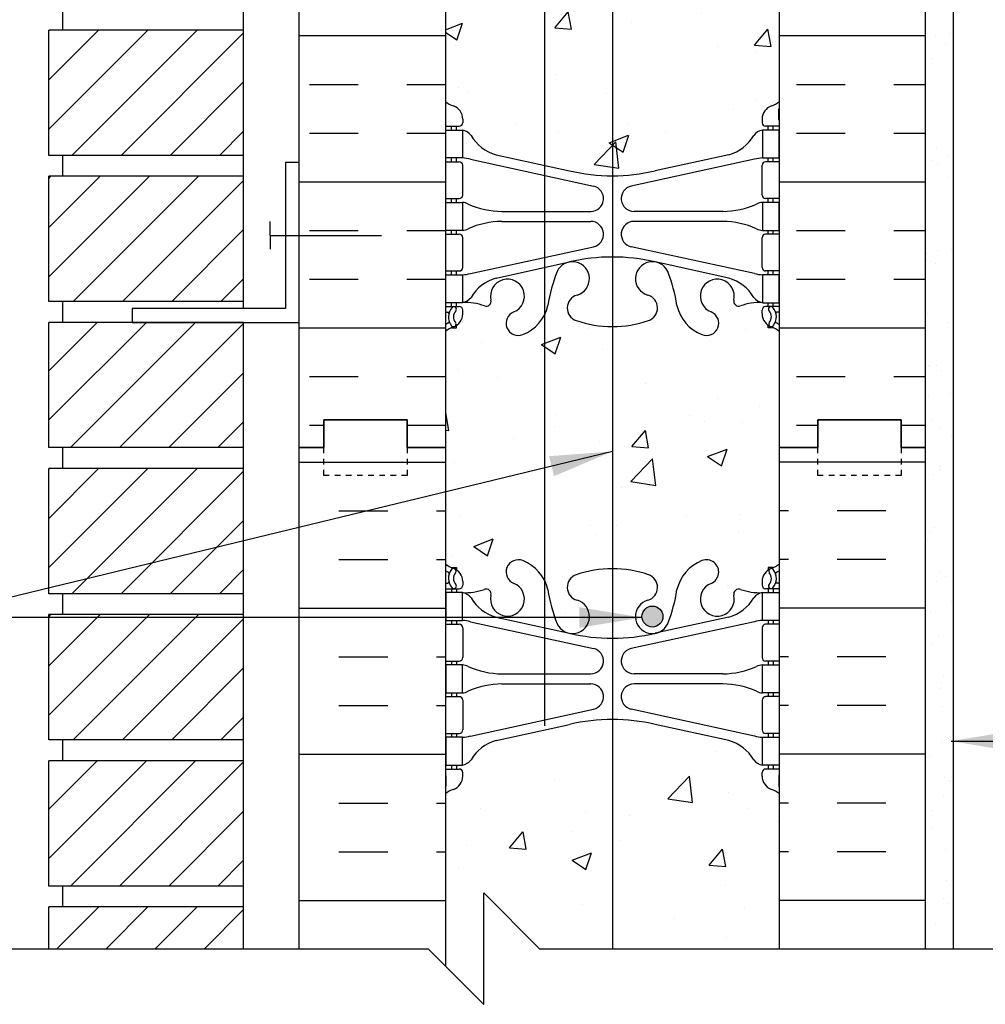
# Model space of a CAD drawing. Units: inches. Extents: x 128.6 to 181, y 132.4 to 222.4.
# Drawn here: x 146.6 to 163.9, y 168.6 to 186.3 of the extents above; entities that cross this region are included whole.
import ezdxf

# ---------------------------------------------------------------- set-up
doc = ezdxf.new("R2010")
doc.units = ezdxf.units.IN
doc.header["$LTSCALE"] = 0.5
doc.header["$MEASUREMENT"] = 0
doc.linetypes.add('DASHED2', pattern=[0.375, 0.25, -0.125])
for name, color, linetype in [('HATCH', 12, 'Continuous'), ('line25', 2, 'Continuous'), ('LINE3', 3, 'Continuous'), ('LINE50', 5, 'Continuous'), ('LINE9', 9, 'Continuous'), ('TEXT', 4, 'Continuous'), ('Web_Edge', 9, 'Continuous')]:
    doc.layers.add(name, color=color, linetype=linetype)
doc.styles.add('DIM', font='romans.shx', dxfattribs={"width": 0.7})
doc.dimstyles.new('ext_12', dxfattribs={"dimscale": 12, "dimtxt": 0.09375, "dimasz": 0.09375, "dimexe": 0.09375, "dimexo": 0.0625, "dimgap": 0.0625, "dimtad": 1, "dimdec": 1, "dimzin": 3, "dimdsep": 46, "dimlunit": 4, "dimtxsty": 'DIM', "dimcen": 0.09, "dimdle": 0.09375, "dimclrt": 4, "dimadec": 0, "dimazin": 0, "dimtfac": 1, "dimtdec": 1, "dimtmove": 2, "dimatfit": 3, "dimfxl": 1, "dimfrac": 2, "dimtolj": 1, "dimtzin": 0, "dimarcsym": 0})
pattern_1 = [(45, (83.37875, -11.9858), (-0.4419417, 0.4419417), [])]
pattern_2 = [(45, (83.37875, -19.8608), (-0.4419417, 0.4419417), [])]

msp = doc.modelspace()

# ---------------------------------------------------------------- hatches: boundary and pattern name
at = {"layer": 'HATCH'}
h = msp.add_hatch(dxfattribs=at)
h.set_pattern_fill('AR-CONC', color=256, scale=0.5)
h.set_pattern_definition([(50, (0, 0), (3.5863, -0.31376), [0.375, -4.125]), (355, (0, 0), (-0.693757, 3.76096), [0.3, -3.3]), (100.4514, (0.299, -0.026), (2.892544, 3.4472), [0.3187, -3.50571]), (46.1842, (0, 1), (5.33621, -0.827596), [0.5625, -6.1875]), (96.6356, (0.4447, 0.931), (4.67331, 4.87059), [0.47805, -5.25857]), (351.1842, (0, 1), (4.67331, 4.87059), [0.45, -4.95]), (21, (0.5, 0.75), (2.984535, -2.013094), [0.375, -4.125]), (326, (0.5, 0.75), (1.216577, 3.62575), [0.3, -3.3]), (71.4514, (0.7487, 0.5822), (4.20111, 1.612656), [0.3187, -3.50571]), (37.5, (0, 0), (0.060799, 1.664469), [0, -3.26, 0, -3.35, 0, -3.3125]), (7.5, (0, 0), (1.315348, 1.972059), [0, -1.91, 0, -3.185, 0, -1.2625]), (327.5, (-1.115, 0), (2.669112, -0.1127744), [0, -1.25, 0, -3.9, 0, -5.175]), (317.5, (-1.615, 0), (2.91593, 0.500525), [0, -1.625, 0, -2.59, 0, -3.675])])
h.paths.add_polyline_path([(157.236, 221.373), (155.924, 221.373), (154.924, 222.373), (154.924, 220.373), (154.236, 221.061), (154.236, 220.827, 0.082415), (154.379, 220.748, -0.317837), (154.546, 220.512), (154.546, 220.445, -0.414214), (154.484, 220.382), (154.436, 220.382), (154.436, 220.312), (154.541, 220.312, -0.188973), (154.697, 220.217, 0.196323), (155.146, 219.871), (156.468, 219.581, 0.057795), (157.236, 219.492)])
h.paths.add_polyline_path([(159.931, 220.312), (160.036, 220.312), (160.036, 220.382), (159.989, 220.382, -0.414214), (159.926, 220.445), (159.926, 220.512, -0.317837), (160.093, 220.748, 0.082415), (160.236, 220.827), (160.236, 221.373), (157.236, 221.373), (157.236, 219.492, 0.057795), (158.004, 219.581), (159.326, 219.871, 0.196323), (159.775, 220.217, -0.188973)])
h.paths.add_polyline_path([(160.236, 216.698, 0.064398), (160.126, 216.763), (160.036, 216.763), (160.036, 216.805, -0.249069), (159.926, 217.012), (159.926, 217.08, -0.414214), (159.989, 217.142), (160.036, 217.142), (160.036, 217.212), (159.931, 217.212, 0.10046), (159.537, 217.155, -0.601435), (159.418, 217.26, 2.182095), (159.008, 217.047, -1), (158.844, 216.639, -0.24438), (158.396, 217.159, 0.053157), (158.23, 217.773, 1.553132), (157.872, 217.349, -0.735593), (157.885, 216.891, -0.082755), (157.236, 216.783), (157.236, 211.88, -0.082755), (157.885, 211.772, -0.735593), (157.872, 211.314, 1.422913), (158.205, 210.847, 0.10488), (158.378, 211.658, -0.325306), (158.844, 212.401, -1), (159.008, 211.992, 2.127293), (159.42, 211.767, -0.31131), (159.477, 211.898, 0.258958), (159.736, 212.364), (159.736, 213.88), (159.836, 213.88), (159.836, 213.91, -0.414214), (159.886, 213.96), (160.012, 213.96), (160.055, 214.091, -0.725737), (160.161, 214.11), (160.236, 213.88)])
h.paths.add_polyline_path([(158.142, 211.02, -1), (157.767, 211.02, -1)], flags=16)
h.paths.add_polyline_path([(157.236, 216.783, -0.082755), (156.587, 216.891, -0.735593), (156.6, 217.349, 1.553132), (156.242, 217.773, 0.053157), (156.076, 217.159, -0.057933), (156.018, 216.998), (156.018, 212.042, -0.13348), (156.094, 211.658, 0.10488), (156.267, 210.847, 1.422913), (156.6, 211.314, -0.735593), (156.587, 211.772, -0.082755), (157.236, 211.88)])
h.paths.add_polyline_path([(156.018, 207.98), (155.024, 207.515, 0.291097), (154.736, 207.062), (154.736, 205.921), (154.856, 205.721), (154.856, 205.608), (154.856, 205.496), (154.736, 205.296), (154.736, 204.155, 0.291097), (155.024, 203.702), (156.018, 203.237)])
h.paths.add_polyline_path([(157.236, 208.316, 0.109869), (156.282, 208.103), (156.018, 207.98), (156.018, 203.237), (156.282, 203.114, 0.109869), (157.236, 202.901)], flags=17)
h.paths.add_polyline_path([(159.736, 205.921), (159.736, 207.062, 0.291097), (159.448, 207.515), (158.19, 208.103, 0.093369), (157.383, 208.311, 0.016332), (157.236, 208.316), (157.236, 202.901, 0.109869), (158.19, 203.114), (159.448, 203.702, 0.291097), (159.736, 204.155), (159.736, 205.296), (159.616, 205.496), (159.616, 205.608), (159.616, 205.721)], flags=17)
h.paths.add_polyline_path([(156.018, 203.039), (155.27, 203.389, 0.549071), (154.736, 203.049), (154.736, 202.522, 0.414214), (155.361, 201.897), (156.018, 201.897)])
h.paths.add_polyline_path([(157.121, 202.271, 0.350119), (156.733, 202.76, -0.053094), (156.282, 202.915), (156.018, 203.039), (156.018, 201.897), (156.746, 201.897, 0.413582)], flags=17)
h.paths.add_polyline_path([(156.746, 201.717), (156.018, 201.717), (156.018, 201.208, -0.279696), (156.238, 201.111, -0.520567), (156.761, 201.111, -0.331228), (157.107, 201.226, 0.059293), (157.121, 201.343, 0.413582)], flags=17)
h.paths.add_polyline_path([(156.018, 201.717), (155.361, 201.717, 0.414706), (154.736, 201.091, -0.349797), (155.016, 201.111, -0.520567), (155.323, 201.111, -0.520567), (155.619, 201.111, -0.520567), (155.858, 201.111, -0.210258), (156.018, 201.208)])
h.paths.add_polyline_path([(159.111, 201.717), (157.726, 201.717, 0.413582), (157.351, 201.343, 0.075639), (157.373, 201.194, -0.331568), (157.625, 201.111, -0.520567), (158.074, 201.111, -0.520567), (158.504, 201.111, -0.520567), (158.691, 201.111, -0.520567), (159.195, 201.111, -0.520567), (159.422, 201.111, -0.365104), (159.736, 201.111, 0.405503)], flags=17)
h.paths.add_polyline_path([(159.736, 202.522), (159.736, 203.049, 0.549071), (159.202, 203.389), (158.19, 202.915, -0.053094), (157.739, 202.76, 0.350119), (157.351, 202.271, 0.413582), (157.726, 201.897), (159.111, 201.897, 0.414214)], flags=0)
h.paths.add_polyline_path([(159.111, 209.32), (157.726, 209.32, 0.117525), (157.557, 209.279, 0.282333), (157.351, 208.946, 0.350119), (157.739, 208.457, -0.053094), (158.19, 208.302), (159.202, 207.828, 0.549071), (159.736, 208.168), (159.736, 208.695, 0.414214)], flags=16)
h.paths.add_polyline_path([(159.736, 210.125), (159.736, 210.651, 0.549071), (159.202, 210.991), (158.19, 210.517, -0.053094), (157.739, 210.362, 0.350119), (157.351, 209.874, 0.413582), (157.726, 209.5), (159.111, 209.5, 0.414214)], flags=16)
h.paths.add_polyline_path([(156.733, 210.362, -0.053094), (156.282, 210.517), (156.018, 210.641), (156.018, 209.5), (156.746, 209.5, 0.085652), (156.872, 209.521, 0.316711), (157.121, 209.874, 0.350119)], flags=17)
h.paths.add_polyline_path([(156.018, 210.641), (155.27, 210.991, 0.549071), (154.736, 210.651), (154.736, 210.125, 0.414214), (155.361, 209.5), (156.018, 209.5)])
h.paths.add_polyline_path([(156.018, 209.32), (155.361, 209.32, 0.414214), (154.736, 208.695), (154.736, 208.168, 0.549071), (155.27, 207.828), (156.018, 208.178)])
h.paths.add_polyline_path([(157.121, 208.946, 0.413582), (156.746, 209.32), (156.018, 209.32), (156.018, 208.178), (156.282, 208.302, -0.053094), (156.733, 208.457, 0.350119)], flags=17)
h.paths.add_polyline_path([(160.936, 198.608), (162.936, 198.608), (163.635, 197.108), (166.635, 197.108), (167.334, 198.608), (169.334, 198.608), (170.034, 197.108), (173.034, 197.108), (173.733, 198.608), (175.733, 198.608), (176.433, 197.108), (179.433, 197.108), (179.999, 198.322), (179.999, 201.108), (159.871, 201.108), (159.736, 201.108, 0.40661), (159.111, 201.717), (159.236, 201.717, -0.414214), (159.736, 201.217), (159.736, 201.108), (159.871, 201.108), (159.871, 201.453), (159.986, 201.453), (159.986, 202.203), (159.871, 202.203), (159.871, 203.403), (159.986, 203.403), (159.986, 204.153), (159.871, 204.153), (159.871, 205.233), (159.986, 205.233), (159.986, 205.608), (159.986, 205.983), (159.871, 205.983), (159.871, 207.063), (159.986, 207.063), (159.986, 207.813), (159.871, 207.813), (159.871, 209.013), (159.986, 209.013), (159.986, 209.763), (159.871, 209.763), (159.871, 210.963), (159.986, 210.963), (159.986, 211.713), (159.871, 211.713), (159.871, 212.913), (159.986, 212.913), (159.986, 213.88), (160.012, 213.96), (159.886, 213.96, 0.414214), (159.836, 213.91), (159.836, 213.88), (159.736, 213.88), (159.736, 212.364), (159.736, 211.758, -0.291097), (159.448, 211.305), (158.19, 210.716, -0.109869), (157.236, 210.504), (157.236, 208.316, -0.016332), (157.383, 208.311, -0.093369), (158.19, 208.103), (159.448, 207.515, -0.291097), (159.736, 207.062), (159.736, 205.921), (159.736, 205.608), (159.736, 204.155, -0.291097), (159.448, 203.702), (158.19, 203.114, -0.109869), (157.236, 202.901, -0.109869), (156.282, 203.114), (156.018, 203.237), (156.018, 203.039), (156.282, 202.915, 0.067914), (156.863, 202.734, -0.366251), (157.176, 202.364), (157.176, 202.21, -0.414214), (156.864, 201.897), (156.018, 201.897), (156.018, 201.717), (156.746, 201.717, -0.414214), (157.121, 201.342), (157.121, 201.342, -0.058824), (157.107, 201.226, 0.331228), (156.761, 201.111, 0.520567), (156.238, 201.111, 0.279696), (156.018, 201.208), (156.018, 197.061), (156.461, 197.061), (156.461, 197.108), (160.236, 197.108)])
h.paths.add_polyline_path([(157.609, 201.897, -0.414214), (157.296, 202.21), (157.296, 202.364, -0.366251), (157.609, 202.734, 0.067914), (158.19, 202.915), (159.38, 203.472, -0.549071), (159.736, 203.245), (159.736, 202.397, -0.414214), (159.236, 201.897)], flags=16)
h.paths.add_polyline_path([(159.38, 207.745), (158.19, 208.302, 0.067914), (157.609, 208.483, -0.366251), (157.296, 208.853), (157.296, 209.007, -0.414214), (157.609, 209.32), (159.236, 209.32, -0.414214), (159.736, 208.82), (159.736, 207.972, -0.549071)], flags=16)
h.paths.add_polyline_path([(157.609, 209.5, -0.414214), (157.296, 209.812), (157.296, 209.967, -0.366251), (157.609, 210.336, 0.067914), (158.19, 210.517), (159.38, 211.074, -0.549071), (159.736, 210.848), (159.736, 210, -0.414214), (159.236, 209.5)], flags=16)
h.paths.add_polyline_path([(156.018, 201.208, 0.210258), (155.858, 201.111, 0.520567), (155.619, 201.111, 0.520567), (155.323, 201.111, 0.520567), (155.016, 201.111, 0.349799), (154.736, 201.091), (154.601, 201.091), (154.601, 200.253), (154.236, 200.253), (154.236, 199.503), (154.601, 199.503), (154.601, 198.303), (154.236, 198.303), (154.236, 196.987, -0.480133), (154.493, 196.987, -0.182463), (154.601, 197.061), (155.736, 197.061), (155.736, 198.27, -0.194718), (156.018, 198.966)])
h.paths.add_polyline_path([(156.018, 198.966, 0.194718), (155.736, 198.27), (155.736, 197.061), (156.018, 197.061)], flags=17)
h.paths.add_polyline_path([(156.461, 197.061), (156.018, 197.061), (154.601, 197.061), (154.601, 194.608), (156.461, 194.608)])
h.paths.add_polyline_path([(154.601, 197.061, 0.182463), (154.493, 196.987, 0.480133), (154.236, 196.987), (154.236, 196.608), (154.236, 194.519, 0.064398), (154.346, 194.454), (154.436, 194.454), (154.436, 194.412, -0.249069), (154.546, 194.205), (154.546, 194.137, -0.414214), (154.484, 194.075), (154.436, 194.075), (154.436, 194.005), (154.541, 194.005, 0.10046), (154.935, 194.062, -0.601435), (155.054, 193.957, 2.182095), (155.464, 194.17, -0.275324), (155.328, 194.349), (154.601, 194.349), (154.601, 194.608)])
h.paths.add_polyline_path([(158.396, 194.058, -0.109817), (158.537, 194.349), (157.814, 194.349, -0.009318), (157.885, 194.326, -0.735593), (157.872, 193.868, 0.955472), (158.01, 193.274), (158.03, 193.279, 0.223253), (158.23, 193.444, 0.053157)])
h.paths.add_polyline_path([(159.537, 194.062, 0.10046), (159.931, 194.005), (160.036, 194.005), (160.036, 194.075), (159.989, 194.075, -0.414214), (159.926, 194.137), (159.926, 194.205, -0.154772), (159.972, 194.349), (159.145, 194.349, -0.275324), (159.008, 194.17, 2.182095), (159.418, 193.957, -0.601435)])
h.paths.add_polyline_path([(156.587, 194.326, -0.009318), (156.658, 194.349), (156.018, 194.349), (156.018, 194.219, -0.057933), (156.076, 194.058, 0.053157), (156.242, 193.444, 0.223253), (156.442, 193.279), (156.462, 193.274, 0.955472), (156.6, 193.868, -0.735593)])
h.paths.add_polyline_path([(156.705, 193.574, -1), (156.33, 193.574, -1)], flags=16)
h.paths.add_polyline_path([(160.236, 190.39, 0.082415), (160.093, 190.469, -0.317837), (159.926, 190.705), (159.926, 190.772, -0.414214), (159.989, 190.835), (160.036, 190.835), (160.036, 190.905), (159.931, 190.905, -0.188973), (159.775, 190.999, 0.196323), (159.326, 191.346), (158.004, 191.636, 0.039111), (157.486, 191.716), (157.486, 190.556), (157.765, 190.556), (157.765, 190.33), (157.505, 190.33), (157.236, 190.33), (157.236, 183.492, 0.057795), (158.004, 183.581), (159.326, 183.871, 0.196323), (159.775, 184.217, -0.188973), (159.931, 184.312), (160.036, 184.312), (160.036, 184.382), (159.989, 184.382, -0.414214), (159.926, 184.445), (159.926, 184.512, -0.317837), (160.093, 184.748, 0.082415), (160.236, 184.827)])
h.paths.add_polyline_path([(157.236, 190.33), (156.707, 190.33), (156.707, 190.556), (156.986, 190.556), (156.986, 191.716, 0.039111), (156.468, 191.636), (156.018, 191.537), (156.018, 183.68), (156.468, 183.581, 0.057795), (157.236, 183.492)])
h.paths.add_polyline_path([(155.146, 191.346, 0.196323), (154.697, 190.999, -0.188973), (154.541, 190.905), (154.436, 190.905), (154.436, 190.835), (154.484, 190.835, -0.414214), (154.546, 190.772), (154.546, 190.705, -0.317837), (154.379, 190.469, 0.082415), (154.236, 190.39), (154.236, 184.827, 0.082415), (154.379, 184.748, -0.317837), (154.546, 184.512), (154.546, 184.445, -0.414214), (154.484, 184.382), (154.436, 184.382), (154.436, 184.312), (154.541, 184.312, -0.188973), (154.697, 184.217, 0.196323), (155.146, 183.871), (156.018, 183.68), (156.018, 191.537)])
h.paths.add_polyline_path([(160.236, 180.698, 0.064398), (160.126, 180.763), (160.036, 180.763), (160.036, 180.805, -0.249069), (159.926, 181.012), (159.926, 181.08, -0.414214), (159.989, 181.142), (160.036, 181.142), (160.036, 181.212), (159.931, 181.212, 0.10046), (159.537, 181.155, -0.601435), (159.418, 181.26, 2.182095), (159.008, 181.047, -1), (158.844, 180.639, -0.24438), (158.396, 181.159, 0.053157), (158.23, 181.773, 1.553132), (157.872, 181.349, -0.735593), (157.885, 180.891, -0.082755), (157.236, 180.783), (157.236, 176.434, -0.082755), (157.885, 176.326, -0.735593), (157.872, 175.868, 1.553132), (158.23, 175.444, 0.053157), (158.396, 176.058, -0.24438), (158.844, 176.578, -1), (159.008, 176.17, 2.182095), (159.418, 175.957, -0.601435), (159.537, 176.062, 0.10046), (159.931, 176.005), (160.036, 176.005), (160.036, 176.075), (159.989, 176.075, -0.414214), (159.926, 176.137), (159.926, 176.205, -0.249069), (160.036, 176.412), (160.036, 176.454), (160.126, 176.454, 0.064398), (160.236, 176.519), (160.236, 178.608)])
h.paths.add_polyline_path([(158.142, 175.574, -1), (157.767, 175.574, -1)], flags=16)
h.paths.add_polyline_path([(157.236, 180.783, -0.082755), (156.587, 180.891, -0.735593), (156.6, 181.349, 1.553132), (156.242, 181.773, 0.053157), (156.076, 181.159, -0.057933), (156.018, 180.998), (156.018, 176.219, -0.057933), (156.076, 176.058, 0.053157), (156.242, 175.444, 1.553132), (156.6, 175.868, -0.735593), (156.587, 176.326, -0.082755), (157.236, 176.434)])
h.paths.add_polyline_path([(156.018, 180.998, -0.183844), (155.628, 180.639, -1), (155.464, 181.047, 2.182095), (155.054, 181.26, -0.601435), (154.935, 181.155, 0.10046), (154.541, 181.212), (154.436, 181.212), (154.436, 181.142), (154.484, 181.142, -0.414214), (154.546, 181.08), (154.546, 181.012, -0.249069), (154.436, 180.805), (154.436, 180.763), (154.346, 180.763, 0.064398), (154.236, 180.698), (154.236, 178.608), (154.236, 176.519, 0.064398), (154.346, 176.454), (154.436, 176.454), (154.436, 176.412, -0.249069), (154.546, 176.205), (154.546, 176.137, -0.414214), (154.484, 176.075), (154.436, 176.075), (154.436, 176.005), (154.541, 176.005, 0.10046), (154.935, 176.062, -0.601435), (155.054, 175.957, 2.182095), (155.464, 176.17, -1), (155.628, 176.578, -0.183844), (156.018, 176.219)])
h.paths.add_polyline_path([(160.236, 172.39, 0.082415), (160.093, 172.469, -0.317837), (159.926, 172.705), (159.926, 172.772, -0.414214), (159.989, 172.835), (160.036, 172.835), (160.036, 172.905), (159.931, 172.905, -0.188973), (159.775, 172.999, 0.196323), (159.326, 173.346), (158.004, 173.636, 0.057795), (157.236, 173.725), (157.236, 169.608), (160.236, 169.608)])
h.paths.add_polyline_path([(157.236, 173.725, 0.057795), (156.468, 173.636), (155.146, 173.346, 0.196323), (154.697, 172.999, -0.188973), (154.541, 172.905), (154.436, 172.905), (154.436, 172.835), (154.484, 172.835, -0.414214), (154.546, 172.772), (154.546, 172.705, -0.317837), (154.379, 172.469, 0.082415), (154.236, 172.39), (154.236, 169.297), (154.924, 168.608), (154.924, 170.608), (155.924, 169.608), (157.236, 169.608)])
h.paths.add_polyline_path([(156.018, 216.998, -0.183844), (155.628, 216.639, -1), (155.464, 217.047, 2.182095), (155.054, 217.26, -0.601435), (154.935, 217.155, 0.10046), (154.541, 217.212), (154.436, 217.212), (154.436, 217.142), (154.484, 217.142, -0.414214), (154.546, 217.08), (154.546, 217.012, -0.249069), (154.436, 216.805), (154.436, 216.763), (154.346, 216.763, 0.064398), (154.236, 216.698), (154.236, 214.608), (154.236, 213.88), (154.311, 214.11, -0.6), (154.411, 214.11), (154.46, 213.96), (154.586, 213.96, -0.414214), (154.636, 213.91), (154.636, 213.88), (154.736, 213.88), (154.736, 212.364, 0.258958), (154.995, 211.898, -0.31131), (155.052, 211.767, 2.127293), (155.464, 211.992, -1), (155.628, 212.401, -0.183844), (156.018, 212.042)])
h = msp.add_hatch(dxfattribs=at)
h.set_pattern_fill('INSUL', color=256, scale=7, style=0)
h.set_pattern_definition([(0, (162.2918, 186.0077), (0, 2.625), []), (0, (162.2918, 186.8827), (0, 2.625), [0.875, -0.875]), (0, (162.2918, 187.7577), (0, 2.625), [0.875, -0.875])])
h.paths.add_polyline_path([(162.861, 195.358), (160.236, 195.358), (160.236, 190.697, -0.268005), (160.226, 190.715), (160.226, 190.529), (160.226, 190.529, 0.267556), (160.236, 190.511), (160.236, 184.671, -0.268005), (160.226, 184.688), (160.226, 184.502), (160.226, 184.502, 0.267096), (160.236, 184.485), (160.236, 178.608), (160.924, 178.608), (160.924, 179.108), (162.424, 179.108), (162.424, 178.608), (162.861, 178.608)])
h.paths.add_polyline_path([(151.611, 178.608), (152.049, 178.608), (152.049, 179.108), (153.549, 179.108), (153.549, 178.608), (154.236, 178.608), (154.236, 196.608), (153.549, 196.608), (153.549, 197.108), (152.049, 197.108), (152.049, 196.608), (151.611, 196.608)])
h = msp.add_hatch(dxfattribs=at)
h.set_pattern_fill('AR-SAND', color=256, scale=0.5, style=0)
h.set_pattern_definition([(37.5, (87.1546, 68.5808), (-0.0314967, 0.963412), [0, -0.76, 0, -0.85, 0, -0.8125]), (7.5, (87.1546, 68.5808), (0.884888, 1.411073), [0, -0.41, 0, -0.685, 0, -0.2625]), (327.5, (86.5396, 68.5808), (1.557071, 0.0028295), [0, -0.25, 0, -0.9, 0, -1.175]), (317.5, (86.5396, 68.5808), (1.503063, 0.438838), [0, -0.125, 0, -0.59, 0, -0.675])])
h.paths.add_polyline_path([(163.361, 197.108), (162.861, 197.108), (162.861, 178.608), (162.861, 169.608), (163.361, 169.608)])
h = msp.add_hatch(dxfattribs=at)
h.set_pattern_fill('ANSI31', color=256, scale=5, style=0)
h.set_pattern_definition(pattern_1)
h.paths.add_polyline_path([(150.611, 183.858), (150.611, 186.108), (147.111, 186.108), (147.111, 183.858)])
h = msp.add_hatch(dxfattribs=at)
h.set_pattern_fill('ANSI31', color=256, scale=5, style=0)
h.set_pattern_definition(pattern_1)
h.paths.add_polyline_path([(150.611, 183.199), (150.611, 183.483), (147.111, 183.483), (147.111, 182.551)])
h = msp.add_hatch(dxfattribs=at)
h.set_pattern_fill('ANSI31', color=256, scale=5, style=0)
h.set_pattern_definition(pattern_1)
h.paths.add_polyline_path([(150.611, 181.233), (150.611, 183.199), (147.111, 182.551), (147.111, 181.233)])
h = msp.add_hatch(dxfattribs=at)
h.set_pattern_fill('ANSI31', color=256, scale=5, style=0)
h.set_pattern_definition(pattern_2)
h.paths.add_polyline_path([(150.611, 180.858), (147.111, 180.858), (147.111, 178.608), (150.611, 178.608)])
h = msp.add_hatch(dxfattribs=at)
h.set_pattern_fill('ANSI31', color=256, scale=5, style=0)
h.set_pattern_definition(pattern_2)
h.paths.add_polyline_path([(150.611, 175.983), (150.611, 178.233), (147.111, 178.233), (147.111, 175.983)])
h = msp.add_hatch(dxfattribs=at)
h.set_pattern_fill('ANSI31', color=256, scale=5, style=0)
h.set_pattern_definition(pattern_2)
h.paths.add_polyline_path([(150.611, 175.324), (150.611, 175.608), (147.111, 175.608), (147.111, 174.676)])
h = msp.add_hatch(dxfattribs=at)
h.set_pattern_fill('ANSI31', color=256, scale=5, style=0)
h.set_pattern_definition(pattern_2)
h.paths.add_polyline_path([(150.611, 173.358), (150.611, 175.324), (147.111, 174.676), (147.111, 173.358)])
h = msp.add_hatch(dxfattribs=at)
h.set_pattern_fill('ANSI31', color=256, scale=5, style=0)
h.set_pattern_definition([(45, (83.37875, -27.7358), (-0.4419417, 0.4419417), [])])
h.paths.add_polyline_path([(150.611, 172.983), (147.111, 172.983), (147.111, 170.733), (150.611, 170.733)])
at = {"layer": 'LINE3'}
msp.add_hatch(color=256, dxfattribs=at).paths.add_polyline_path([(158.142, 175.574, 1), (157.767, 175.574, 1)])

# ---------------------------------------------------------------- linework, layer by layer
at = {"layer": 'HATCH'}
for p, q in [((151.611, 178.349), (154.236, 178.349)), ((162.861, 178.349), (160.236, 178.349)), ((152.324, 177.474), (153.199, 177.474)), ((154.074, 177.474), (154.236, 177.474)), ((160.398, 177.474), (160.236, 177.474)), ((162.148, 177.474), (161.273, 177.474)), ((152.324, 176.599), (153.199, 176.599)), ((154.074, 176.599), (154.236, 176.599)), ((160.398, 176.599), (160.236, 176.599)), ((162.148, 176.599), (161.273, 176.599)), ((151.611, 175.724), (154.236, 175.724)), ((162.861, 175.724), (160.236, 175.724)), ((152.324, 174.849), (153.199, 174.849)), ((154.074, 174.849), (154.236, 174.849)), ((160.398, 174.849), (160.236, 174.849)), ((162.148, 174.849), (161.273, 174.849)), ((152.324, 173.974), (153.199, 173.974)), ((154.074, 173.974), (154.236, 173.974)), ((160.398, 173.974), (160.236, 173.974)), ((162.148, 173.974), (161.273, 173.974)), ((151.611, 173.099), (154.236, 173.099)), ((162.861, 173.099), (160.236, 173.099)), ((152.324, 172.224), (153.199, 172.224)), ((154.074, 172.224), (154.236, 172.224)), ((160.398, 172.224), (160.236, 172.224)), ((162.148, 172.224), (161.273, 172.224)), ((152.324, 171.349), (153.199, 171.349)), ((154.074, 171.349), (154.236, 171.349)), ((160.398, 171.349), (160.236, 171.349)), ((162.148, 171.349), (161.273, 171.349)), ((147.111, 170.347), (147.123, 170.358)), ((147.257, 169.608), (148.007, 170.358)), ((148.141, 169.608), (148.891, 170.358)), ((149.024, 169.608), (149.774, 170.358)), ((151.611, 170.474), (154.236, 170.474)), ((162.861, 170.474), (160.236, 170.474)), ((149.908, 169.608), (150.611, 170.311))]:
    msp.add_line(p, q, dxfattribs=at)
at = {"layer": 'line25'}
for p, q in [((154.236, 196.608), (154.236, 178.608)), ((160.236, 178.608), (160.236, 196.608)), ((150.611, 181.108), (150.611, 193.983)), ((147.361, 186.108), (147.361, 186.483)), ((147.111, 183.858), (147.111, 186.108)), ((150.611, 186.108), (147.111, 186.108)), ((150.611, 183.858), (147.111, 183.858)), ((147.361, 183.483), (147.361, 183.858)), ((150.611, 183.483), (147.111, 183.483)), ((147.111, 181.233), (147.111, 183.483)), ((150.611, 181.233), (147.111, 181.233)), ((147.361, 180.858), (147.361, 181.233)), ((147.111, 178.608), (147.111, 180.858)), ((150.611, 180.858), (147.111, 180.858)), ((150.611, 169.608), (150.611, 180.858)), ((150.611, 178.608), (147.111, 178.608)), ((147.361, 178.233), (147.361, 178.608)), ((154.236, 178.608), (154.236, 169.297)), ((160.236, 169.608), (160.236, 178.608)), ((147.111, 175.983), (147.111, 178.233)), ((150.611, 178.233), (147.111, 178.233)), ((150.611, 175.983), (147.111, 175.983)), ((147.361, 175.608), (147.361, 175.983)), ((150.611, 175.608), (147.111, 175.608)), ((147.111, 173.358), (147.111, 175.608)), ((150.611, 173.358), (147.111, 173.358)), ((147.361, 172.983), (147.361, 173.358)), ((147.111, 170.733), (147.111, 172.983)), ((150.611, 172.983), (147.111, 172.983)), ((150.611, 170.733), (147.111, 170.733)), ((147.361, 170.358), (147.361, 170.733)), ((147.111, 169.608), (147.111, 170.358)), ((150.611, 170.358), (147.111, 170.358))]:
    msp.add_line(p, q, dxfattribs=at)
at = {"layer": 'LINE3'}
for p, q in [((156.018, 194.349), (156.018, 173.608)), ((157.236, 190.33), (157.236, 169.608))]:
    msp.add_line(p, q, dxfattribs=at)
msp.add_circle((157.955, 175.574), 0.188, dxfattribs=at)
at = {"layer": 'LINE50'}
for p, q in [((151.611, 178.608), (151.611, 196.608)), ((162.861, 178.608), (162.861, 196.608)), ((151.611, 169.608), (151.611, 178.608)), ((162.861, 169.608), (162.861, 178.608))]:
    msp.add_line(p, q, dxfattribs=at)
for points in [[(154.236, 178.608), (153.549, 178.608), (153.549, 179.108), (152.049, 179.108), (152.049, 178.608), (151.611, 178.608)], [(151.611, 178.608), (152.049, 178.608), (152.049, 179.108), (153.549, 179.108), (153.549, 178.608), (154.236, 178.608)], [(160.236, 178.608), (160.924, 178.608), (160.924, 179.108), (162.424, 179.108), (162.424, 178.608), (162.861, 178.608)], [(162.861, 178.608), (162.424, 178.608), (162.424, 179.108), (160.924, 179.108), (160.924, 178.608), (160.236, 178.608)]]:
    msp.add_lwpolyline(points, dxfattribs=at)
at = {"layer": 'LINE9'}
for p, q in [((163.361, 197.108), (163.361, 169.608)), ((151.361, 183.733), (151.361, 181.108)), ((151.611, 183.733), (151.361, 183.733)), ((151.089, 182.421), (151.089, 182.671)), ((151.089, 182.421), (151.089, 182.171)), ((151.089, 182.421), (153.089, 182.421)), ((151.361, 181.108), (148.611, 181.108)), ((148.611, 181.108), (148.611, 180.858)), ((148.611, 180.858), (151.611, 180.858))]:
    msp.add_line(p, q, dxfattribs=at)
at = {"layer": 'LINE9', "linetype": 'DASHED2', "ltscale": 0.15}
for points in [[(153.549, 178.608), (153.549, 178.608), (153.549, 178.108), (152.049, 178.108), (152.049, 178.608), (152.049, 178.608)], [(162.424, 178.608), (162.424, 178.608), (162.424, 178.108), (160.924, 178.108), (160.924, 178.608), (160.924, 178.608)]]:
    msp.add_lwpolyline(points, dxfattribs=at)
at = {"layer": 'LINE9'}
msp.add_lwpolyline([(144.767, 169.608), (153.924, 169.608), (154.924, 168.608), (154.924, 170.608), (155.924, 169.608), (164.83, 169.608)], dxfattribs=at)
at = {"layer": 'Web_Edge'}
for p, q in [((154.246, 184.502), (154.246, 184.688)), ((160.226, 184.502), (160.226, 184.688)), ((154.546, 184.512), (154.546, 184.445)), ((159.926, 184.512), (159.926, 184.445)), ((154.236, 184.382), (154.484, 184.382)), ((154.346, 184.312), (154.346, 184.382)), ((154.436, 184.312), (154.436, 184.382)), ((160.236, 184.382), (159.989, 184.382)), ((160.036, 184.312), (160.036, 184.382)), ((160.126, 184.312), (160.126, 184.382)), ((154.346, 183.742), (154.346, 183.812)), ((154.436, 183.742), (154.436, 183.812)), ((154.685, 183.789), (156.896, 183.307)), ((155.146, 183.871), (156.468, 183.581)), ((159.787, 183.789), (157.576, 183.307)), ((159.326, 183.871), (158.004, 183.581)), ((160.036, 183.742), (160.036, 183.812)), ((160.126, 183.742), (160.126, 183.812)), ((154.236, 183.742), (154.484, 183.742)), ((154.546, 183.145), (154.546, 183.68)), ((159.926, 183.145), (159.926, 183.68)), ((160.236, 183.742), (159.989, 183.742)), ((154.236, 183.082), (154.484, 183.082)), ((154.346, 183.012), (154.346, 183.082)), ((154.436, 183.012), (154.436, 183.082)), ((160.236, 183.082), (159.989, 183.082)), ((160.036, 183.012), (160.036, 183.082)), ((160.126, 183.012), (160.126, 183.082)), ((155.251, 182.852), (156.847, 182.852)), ((159.221, 182.852), (157.625, 182.852)), ((155.251, 182.672), (156.847, 182.672)), ((159.221, 182.672), (157.625, 182.672)), ((154.236, 182.442), (154.484, 182.442)), ((154.346, 182.442), (154.346, 182.512)), ((154.436, 182.442), (154.436, 182.512)), ((154.546, 181.845), (154.546, 182.38)), ((159.926, 181.845), (159.926, 182.38)), ((160.236, 182.442), (159.989, 182.442)), ((160.036, 182.442), (160.036, 182.512)), ((160.126, 182.442), (160.126, 182.512)), ((154.685, 181.736), (156.896, 182.218)), ((159.787, 181.736), (157.576, 182.218)), ((155.146, 181.653), (156.468, 181.944)), ((159.326, 181.653), (158.004, 181.944)), ((154.236, 181.782), (154.484, 181.782)), ((154.346, 181.712), (154.346, 181.782)), ((154.436, 181.712), (154.436, 181.782)), ((160.236, 181.782), (159.989, 181.782)), ((160.036, 181.712), (160.036, 181.782)), ((160.126, 181.712), (160.126, 181.782)), ((154.236, 181.142), (154.484, 181.142)), ((154.346, 181.142), (154.346, 181.212)), ((154.436, 181.142), (154.436, 181.212)), ((160.236, 181.142), (159.989, 181.142)), ((160.036, 181.142), (160.036, 181.212)), ((160.126, 181.142), (160.126, 181.212)), ((154.236, 181.042), (154.278, 181.042)), ((154.546, 181.012), (154.546, 181.08)), ((159.926, 181.012), (159.926, 181.08)), ((160.236, 181.042), (160.194, 181.042)), ((154.436, 180.763), (154.436, 180.805)), ((160.036, 180.763), (160.036, 180.805)), ((154.346, 180.763), (154.436, 180.763)), ((160.126, 180.763), (160.036, 180.763)), ((154.346, 176.454), (154.436, 176.454)), ((154.436, 176.454), (154.436, 176.412)), ((160.126, 176.454), (160.036, 176.454)), ((160.036, 176.454), (160.036, 176.412)), ((154.236, 176.175), (154.278, 176.175)), ((154.546, 176.205), (154.546, 176.137)), ((159.926, 176.205), (159.926, 176.137)), ((160.236, 176.175), (160.194, 176.175)), ((154.236, 176.075), (154.484, 176.075)), ((154.346, 176.075), (154.346, 176.005)), ((154.436, 176.075), (154.436, 176.005)), ((160.236, 176.075), (159.989, 176.075)), ((160.036, 176.075), (160.036, 176.005)), ((160.126, 176.075), (160.126, 176.005)), ((154.346, 175.505), (154.346, 175.435)), ((154.436, 175.505), (154.436, 175.435)), ((154.685, 175.481), (156.896, 174.999)), ((155.146, 175.564), (156.468, 175.273)), ((159.787, 175.481), (157.576, 174.999)), ((159.326, 175.564), (158.004, 175.273)), ((160.036, 175.505), (160.036, 175.435)), ((160.126, 175.505), (160.126, 175.435)), ((154.236, 175.435), (154.484, 175.435)), ((154.546, 175.372), (154.546, 174.837)), ((159.926, 175.372), (159.926, 174.837)), ((160.236, 175.435), (159.989, 175.435)), ((154.236, 174.775), (154.484, 174.775)), ((154.346, 174.775), (154.346, 174.705)), ((154.436, 174.775), (154.436, 174.705)), ((160.236, 174.775), (159.989, 174.775)), ((160.036, 174.775), (160.036, 174.705)), ((160.126, 174.775), (160.126, 174.705)), ((155.251, 174.545), (156.847, 174.545)), ((159.221, 174.545), (157.625, 174.545)), ((155.251, 174.365), (156.847, 174.365)), ((159.221, 174.365), (157.625, 174.365)), ((154.236, 174.135), (154.484, 174.135)), ((154.346, 174.205), (154.346, 174.135)), ((154.436, 174.205), (154.436, 174.135)), ((154.546, 174.072), (154.546, 173.537)), ((159.926, 174.072), (159.926, 173.537)), ((160.236, 174.135), (159.989, 174.135)), ((160.036, 174.205), (160.036, 174.135)), ((160.126, 174.205), (160.126, 174.135)), ((154.685, 173.428), (156.896, 173.91)), ((159.787, 173.428), (157.576, 173.91)), ((155.146, 173.346), (156.468, 173.636)), ((159.326, 173.346), (158.004, 173.636)), ((154.236, 173.475), (154.484, 173.475)), ((154.346, 173.475), (154.346, 173.405)), ((154.436, 173.475), (154.436, 173.405)), ((160.236, 173.475), (159.989, 173.475)), ((160.036, 173.475), (160.036, 173.405)), ((160.126, 173.475), (160.126, 173.405)), ((154.236, 172.835), (154.484, 172.835)), ((154.346, 172.905), (154.346, 172.835)), ((154.436, 172.905), (154.436, 172.835)), ((160.236, 172.835), (159.989, 172.835)), ((160.036, 172.905), (160.036, 172.835)), ((160.126, 172.905), (160.126, 172.835)), ((154.246, 172.715), (154.246, 172.529)), ((154.546, 172.705), (154.546, 172.772)), ((159.926, 172.705), (159.926, 172.772)), ((160.226, 172.715), (160.226, 172.529))]:
    msp.add_line(p, q, dxfattribs=at)
for points in [[(154.241, 184.312), (154.541, 184.312), (154.541, 183.812), (154.241, 183.812)], [(160.231, 184.312), (159.931, 184.312), (159.931, 183.812), (160.231, 183.812)], [(154.241, 183.012), (154.541, 183.012), (154.541, 182.512), (154.241, 182.512)], [(160.231, 183.012), (159.931, 183.012), (159.931, 182.512), (160.231, 182.512)], [(154.241, 181.712), (154.541, 181.712), (154.541, 181.212), (154.241, 181.212)], [(160.231, 181.712), (159.931, 181.712), (159.931, 181.212), (160.231, 181.212)], [(154.241, 175.505), (154.541, 175.505), (154.541, 176.005), (154.241, 176.005)], [(160.231, 175.505), (159.931, 175.505), (159.931, 176.005), (160.231, 176.005)], [(154.241, 174.205), (154.541, 174.205), (154.541, 174.705), (154.241, 174.705)], [(160.231, 174.205), (159.931, 174.205), (159.931, 174.705), (160.231, 174.705)], [(154.241, 172.905), (154.541, 172.905), (154.541, 173.405), (154.241, 173.405)], [(160.231, 172.905), (159.931, 172.905), (159.931, 173.405), (160.231, 173.405)]]:
    msp.add_lwpolyline(points, close=True, dxfattribs=at)
for centre, radius, start, end in [((154.546, 185.219), 0.5, 231.6833, 250.5288), ((154.546, 185.219), 0.6, 238.8907, 238.927), ((154.226, 184.688), 0.02, 360, 58.927), ((154.296, 184.512), 0.25, 0, 70.5288), ((160.176, 184.512), 0.25, 109.4712, 180), ((159.926, 185.219), 0.5, 289.4712, 308.3167), ((160.246, 184.688), 0.02, 121.073, 180), ((159.926, 185.219), 0.6, 301.073, 301.1093), ((154.226, 184.502), 0.02, 299.988, 360), ((160.246, 184.502), 0.02, 180, 240.012), ((154.484, 184.445), 0.0625, 270, 0), ((154.498, 184.066), 0.25, 37.2777, 80.0823), ((159.974, 184.066), 0.25, 99.9177, 142.7223), ((159.989, 184.445), 0.0625, 180, 270), ((155.345, 184.594), 0.75, 210.155, 254.5838), ((159.127, 184.594), 0.75, 285.4162, 329.845), ((154.45, 182.816), 1, 76.4291, 84.7991), ((160.022, 182.816), 1, 95.2009, 103.5709), ((154.484, 183.68), 0.0625, 0, 90), ((159.989, 183.68), 0.0625, 90, 180), ((157.236, 186.848), 3.356, 256.7692, 270), ((157.236, 186.848), 3.356, 270, 283.2308), ((156.847, 183.082), 0.23, 270, 77.6055), ((157.625, 183.082), 0.23, 102.3945, 270), ((154.484, 183.145), 0.0625, 270, 0), ((159.989, 183.145), 0.0625, 180, 270), ((154.537, 182.794), 0.219, 60.4937, 88.92), ((154.537, 182.794), 0.219, 60.4937, 88.92), ((155.281, 184.452), 1.6, 246.5673, 268.9203), ((155.281, 184.452), 1.6, 246.5673, 268.9203), ((159.191, 184.452), 1.6, 271.0797, 293.4327), ((159.191, 184.452), 1.6, 271.0797, 293.4327), ((159.935, 182.794), 0.219, 91.08, 119.5063), ((159.935, 182.794), 0.219, 91.08, 119.5063), ((154.537, 182.731), 0.219, 271.08, 299.5063), ((155.281, 181.073), 1.6, 91.0797, 113.4327), ((156.847, 182.442), 0.23, 282.3945, 90), ((157.625, 182.442), 0.23, 90, 257.6055), ((159.191, 181.073), 1.6, 66.5673, 88.9203), ((159.935, 182.731), 0.219, 240.4937, 268.92), ((154.484, 182.38), 0.0625, 0, 90), ((159.989, 182.38), 0.0625, 90, 180), ((157.236, 178.677), 3.356, 90, 103.2308), ((157.236, 178.677), 3.356, 76.7692, 90), ((154.484, 181.845), 0.0625, 270, 0), ((156.518, 181.643), 0.305, 285.7253, 154.6218), ((157.955, 181.643), 0.305, 25.3782, 254.2747), ((159.989, 181.845), 0.0625, 180, 270), ((154.45, 182.708), 1, 275.2009, 283.5709), ((155.345, 180.93), 0.75, 105.4162, 149.845), ((159.039, 180.689), 3, 158.8016, 170.9727), ((155.433, 180.689), 3, 9.0273, 21.1984), ((159.127, 180.93), 0.75, 30.155, 74.5838), ((160.022, 182.708), 1, 256.4291, 264.7991), ((155.351, 181.33), 0.305, 291.8037, 193.3205), ((159.121, 181.33), 0.305, 346.6795, 248.1963), ((154.498, 181.459), 0.25, 279.9177, 322.7223), ((156.665, 181.118), 0.24, 105.7253, 251.077), ((157.807, 181.118), 0.24, 288.923, 74.2747), ((159.974, 181.459), 0.25, 217.2777, 260.0823), ((154.54, 180.958), 0.25, 137.5391, 219.8855), ((154.389, 181.096), 0.045, 317.5391, 137.5391), ((154.484, 181.08), 0.0625, 360, 90), ((154.597, 180.214), 1, 70.0933, 93.2121), ((154.967, 181.239), 0.09, 251.1349, 13.3205), ((155.351, 181.33), 0.745, 291.8037, 346.7348), ((159.121, 181.33), 0.745, 193.2652, 248.1963), ((159.505, 181.239), 0.09, 166.6795, 288.8651), ((159.875, 180.214), 1, 86.7879, 109.9067), ((159.989, 181.08), 0.0625, 90, 180), ((160.084, 181.096), 0.045, 42.4609, 222.4609), ((159.932, 180.958), 0.25, 320.1145, 42.4609), ((154.278, 181.022), 0.02, 345.8459, 90), ((154.296, 181.012), 0.25, 289.4712, 360), ((154.54, 180.958), 0.16, 137.5391, 219.9999), ((155.546, 180.843), 0.22, 111.8037, 291.8037), ((158.926, 180.843), 0.22, 248.1963, 68.1963), ((160.176, 181.012), 0.25, 180, 250.5288), ((159.932, 180.958), 0.16, 320.0001, 42.4609), ((160.194, 181.022), 0.02, 90, 194.1541), ((154.546, 180.305), 0.6, 114.9252, 121.1093), ((154.546, 180.305), 0.5, 109.4712, 128.3167), ((154.285, 180.867), 0.02, 294.9252, 19.2084), ((154.382, 180.827), 0.045, 218.552, 40.8121), ((157.236, 182.783), 2, 251.077, 270), ((157.236, 182.783), 2, 270, 288.923), ((160.09, 180.827), 0.045, 139.1879, 321.448), ((159.926, 180.305), 0.5, 51.6833, 70.5288), ((160.187, 180.867), 0.02, 160.7916, 245.0748), ((159.926, 180.305), 0.6, 58.8907, 65.0748), ((155.546, 176.374), 0.22, 68.1963, 248.1963), ((155.351, 175.887), 0.745, 13.2652, 68.1963), ((159.121, 175.887), 0.745, 111.8037, 166.7348), ((158.926, 176.374), 0.22, 291.8037, 111.8037), ((154.546, 176.912), 0.5, 231.6833, 250.5288), ((154.546, 176.912), 0.6, 238.8907, 245.0748), ((154.54, 176.259), 0.25, 140.1145, 222.4609), ((154.285, 176.35), 0.02, 340.7916, 65.0748), ((154.382, 176.39), 0.045, 319.1879, 141.448), ((154.296, 176.205), 0.25, 0, 70.5288), ((154.54, 176.259), 0.16, 140.0001, 222.4609), ((157.236, 174.434), 2, 90, 108.923), ((157.236, 174.434), 2, 71.077, 90), ((160.176, 176.205), 0.25, 109.4712, 180), ((160.09, 176.39), 0.045, 38.552, 220.8121), ((159.932, 176.259), 0.16, 317.5391, 39.9999), ((159.926, 176.912), 0.5, 289.4712, 308.3167), ((159.932, 176.259), 0.25, 317.5391, 39.8855), ((160.187, 176.35), 0.02, 114.9252, 199.2084), ((159.926, 176.912), 0.6, 294.9252, 301.1093), ((154.278, 176.195), 0.02, 270, 14.1541), ((155.351, 175.887), 0.305, 166.6795, 68.1963), ((156.665, 176.099), 0.24, 108.923, 254.2747), ((157.807, 176.099), 0.24, 285.7253, 71.077), ((159.121, 175.887), 0.305, 111.8037, 13.3205), ((160.194, 176.195), 0.02, 165.8459, 270), ((154.389, 176.121), 0.045, 222.4609, 42.4609), ((154.484, 176.137), 0.0625, 270, 0), ((154.597, 177.003), 1, 266.7879, 289.9067), ((154.498, 175.758), 0.25, 37.2777, 80.0823), ((154.967, 175.978), 0.09, 346.6795, 108.8651), ((159.039, 176.528), 3, 189.0273, 201.1984), ((155.433, 176.528), 3, 338.8016, 350.9727), ((159.505, 175.978), 0.09, 71.1349, 193.3205), ((159.875, 177.003), 1, 250.0933, 273.2121), ((159.974, 175.758), 0.25, 99.9177, 142.7223), ((159.989, 176.137), 0.0625, 180, 270), ((160.084, 176.121), 0.045, 137.5391, 317.5391), ((155.345, 176.287), 0.75, 210.155, 254.5838), ((156.518, 175.574), 0.305, 205.3782, 74.2747), ((157.955, 175.574), 0.305, 105.7253, 334.6218), ((159.127, 176.287), 0.75, 285.4162, 329.845), ((154.45, 174.509), 1, 76.4291, 84.7991), ((160.022, 174.509), 1, 95.2009, 103.5709), ((154.484, 175.372), 0.0625, 0, 90), ((159.989, 175.372), 0.0625, 90, 180), ((157.236, 178.54), 3.356, 256.7692, 270), ((157.236, 178.54), 3.356, 270, 283.2308), ((156.847, 174.775), 0.23, 270, 77.6055), ((157.625, 174.775), 0.23, 102.3945, 270), ((154.484, 174.837), 0.0625, 270, 0), ((159.989, 174.837), 0.0625, 180, 270), ((154.537, 174.486), 0.219, 60.4937, 88.92), ((155.281, 176.144), 1.6, 246.5673, 268.9203), ((159.191, 176.144), 1.6, 271.0797, 293.4327), ((159.935, 174.486), 0.219, 91.08, 119.5063), ((154.537, 174.423), 0.219, 271.08, 299.5063), ((154.537, 174.423), 0.219, 271.08, 299.5063), ((155.281, 172.765), 1.6, 91.0797, 113.4327), ((155.281, 172.765), 1.6, 91.0797, 113.4327), ((156.847, 174.135), 0.23, 282.3945, 90), ((157.625, 174.135), 0.23, 90, 257.6055), ((159.191, 172.765), 1.6, 66.5673, 88.9203), ((159.191, 172.765), 1.6, 66.5673, 88.9203), ((159.935, 174.423), 0.219, 240.4937, 268.92), ((159.935, 174.423), 0.219, 240.4937, 268.92), ((154.484, 174.072), 0.0625, 0, 90), ((159.989, 174.072), 0.0625, 90, 180), ((157.236, 170.369), 3.356, 90, 103.2308), ((157.236, 170.369), 3.356, 76.7692, 90), ((154.484, 173.537), 0.0625, 270, 0), ((159.989, 173.537), 0.0625, 180, 270), ((154.45, 174.401), 1, 275.2009, 283.5709), ((155.345, 172.623), 0.75, 105.4162, 149.845), ((159.127, 172.623), 0.75, 30.155, 74.5838), ((160.022, 174.401), 1, 256.4291, 264.7991), ((154.498, 173.151), 0.25, 279.9177, 322.7223), ((159.974, 173.151), 0.25, 217.2777, 260.0823), ((154.484, 172.772), 0.0625, 360, 90), ((159.989, 172.772), 0.0625, 90, 180), ((154.226, 172.715), 0.02, 0, 60.012), ((154.296, 172.705), 0.25, 289.4712, 360), ((160.176, 172.705), 0.25, 180, 250.5288), ((160.246, 172.715), 0.02, 119.988, 180), ((154.226, 172.529), 0.02, 301.073, 0), ((154.546, 171.998), 0.6, 121.073, 121.1093), ((154.546, 171.998), 0.5, 109.4712, 128.3167), ((159.926, 171.998), 0.5, 51.6833, 70.5288), ((160.246, 172.529), 0.02, 180, 238.927), ((159.926, 171.998), 0.6, 58.8907, 58.927)]:
    msp.add_arc(centre, radius, start, end, dxfattribs=at)

# ---------------------------------------------------------------- leaders
at = {"layer": 'TEXT'}
for points, override in [([(161.674, 195.111), (165.369, 183.998), (166.97, 183.998)], {"dimgap": 0.0625, "dimtad": 0}), ([(157.236, 178.54), (144.92, 175.557)], {"dimgap": 0.0625, "dimtad": 0}), ([(157.767, 175.557), (136.072, 175.557)], {"dimgap": 0.0625, "dimtad": 0}), ([(163.321, 173.336), (166.596, 173.336), (167.332, 173.336)], {"dimtad": 0})]:
    msp.add_leader(points, dimstyle='ext_12', override=override, dxfattribs=at)

doc.saveas('drawing.dxf')
